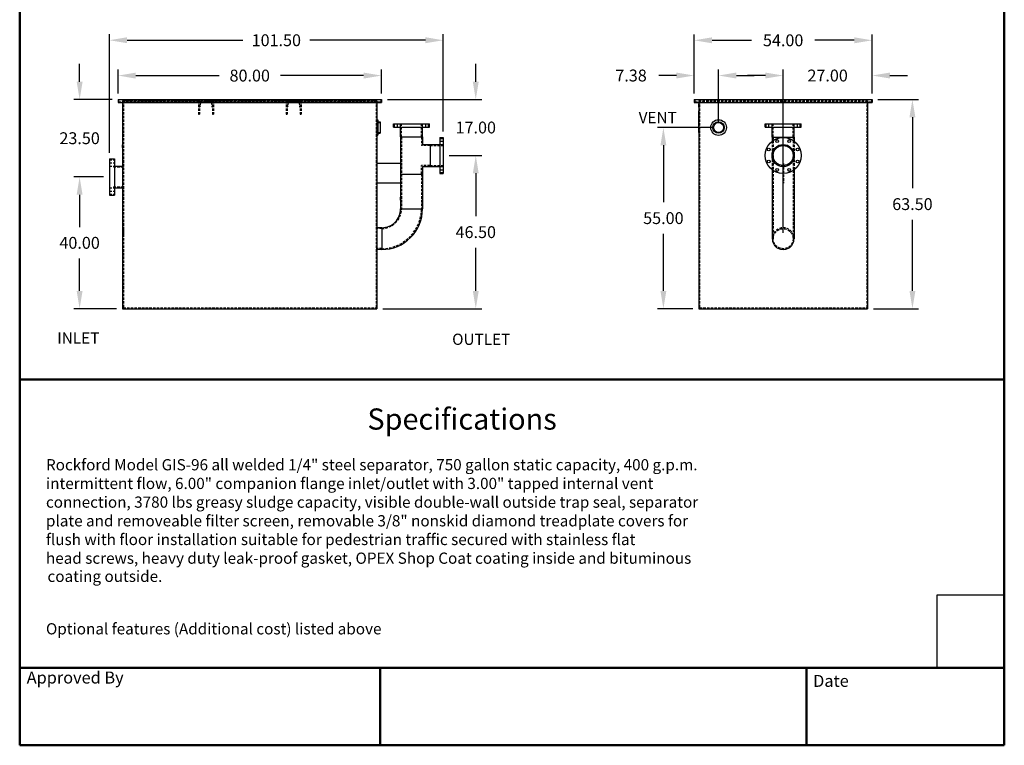
# Model space of a CAD drawing. Extents: x 96 to 395, y -198 to 189.
# Drawn here: x 96 to 395, y -198 to 22 of the extents above; entities that cross this region are included whole.
import ezdxf

# ---------------------------------------------------------------- set-up
doc = ezdxf.new("R2010")
doc.units = 0
doc.header["$LTSCALE"] = 3
doc.header["$MEASUREMENT"] = 0
doc.linetypes.add('HIDDEN', pattern=[0.375, 0.25, -0.125])
doc.layers.get('0').update_dxf_attribs({"linetype": 'CONTINUOUS'})
doc.layers.get('DEFPOINTS').update_dxf_attribs({"linetype": 'CONTINUOUS'})
doc.layers.add('HIDDEN', color=4, linetype='HIDDEN')
doc.layers.add('OBJECT', color=7, linetype='CONTINUOUS')
doc.dimstyles.get("Standard").update_dxf_attribs({"dimtxt": 0.18, "dimasz": 0.18, "dimexe": 0.18, "dimexo": 0.0625, "dimgap": 0.09, "dimtad": 0, "dimtih": 1, "dimtoh": 1, "dimzin": 0, "dimdsep": 46, "dimtxsty": 'Standard', "dimcen": 0.09, "dimadec": 0, "dimazin": 0, "dimtfac": 1, "dimtofl": 0, "dimtmove": 2, "dimatfit": 3, "dimfxl": 1, "dimtolj": 1, "dimtzin": 0, "dimarcsym": 0})
picture_1 = doc.add_image_def('image1.jpg', size_in_pixel=(600, 651))

# ---------------------------------------------------------------- blocks, each defined once
blk = doc.blocks.new('FLNG3SD')
for p, q in [((0, 2.37), (0, -2.37)), ((0, 2.37), (0.25, 2.37)), ((0.25, 2.37), (0.25, -2.37)), ((0.25, 1.75), (1, 1.75)), ((1, 1.75), (1, -1.75)), ((0, -2.37), (0.25, -2.37)), ((0.25, -1.75), (1, -1.75))]:
    blk.add_line(p, q)
at = {"layer": 'HIDDEN'}
for p, q in [((0, 1.5), (1, 1.5)), ((0, -1.5), (1, -1.5))]:
    blk.add_line(p, q, dxfattribs=at)
blk = doc.blocks.new('*D6')
at = {"color": 5, "linetype": 'Continuous', "lineweight": -2, "transparency": 16777216}
for p, q in [((121.72, -25.8), (112.68, -25.8)), ((114.48, -31.2), (114.48, -41)), ((114.48, -60.4), (114.48, -50.6)), ((125.72, -65.8), (112.68, -65.8))]:
    blk.add_line(p, q, dxfattribs=at)
at = {"color": 5, "linetype": 'Continuous', "transparency": 16777216}
for points in [[(113.58, -31.2), (115.38, -31.2), (114.48, -25.8)], [(113.58, -60.4), (115.38, -60.4), (114.48, -65.8)]]:
    blk.add_solid(points, dxfattribs=at)
at = {"layer": 'DEFPOINTS', "color": 0, "linetype": 'Continuous', "transparency": 16777216}
for p in [(114.48, -25.8), (123.52, -25.8), (127.52, -65.8)]:
    blk.add_point(p, dxfattribs=at)
at = {"color": 0, "linetype": 'Continuous', "transparency": 16777216, "insert": (114.48, -45.8), "char_height": 3.6, "attachment_point": 5}
blk.add_mtext('\\A1;40.00', dxfattribs=at)
blk = doc.blocks.new('*D7')
at = {"color": 5, "linetype": 'Continuous', "lineweight": -2, "transparency": 16777216}
for p, q in [((114.48, 3.1), (114.48, 8.5)), ((124.35, -2.3), (112.68, -2.3)), ((121.72, -25.8), (112.68, -25.8)), ((114.48, -31.2), (114.48, -36.6))]:
    blk.add_line(p, q, dxfattribs=at)
at = {"color": 5, "linetype": 'Continuous', "transparency": 16777216}
for points in [[(113.58, 3.1), (115.38, 3.1), (114.48, -2.3)], [(113.58, -31.2), (115.38, -31.2), (114.48, -25.8)]]:
    blk.add_solid(points, dxfattribs=at)
at = {"layer": 'DEFPOINTS', "color": 0, "linetype": 'Continuous', "transparency": 16777216}
for p in [(114.48, -2.3), (126.15, -2.3), (123.52, -25.8)]:
    blk.add_point(p, dxfattribs=at)
at = {"color": 0, "linetype": 'Continuous', "transparency": 16777216, "insert": (114.48, -14.05), "char_height": 3.6, "attachment_point": 5}
blk.add_mtext('\\A1;23.50', dxfattribs=at)
blk = doc.blocks.new('*D8')
at = {"color": 5, "linetype": 'Continuous', "lineweight": -2, "transparency": 16777216}
for p, q in [((226.72, -19.3), (236.6, -19.3)), ((234.8, -24.7), (234.8, -37.75)), ((234.8, -60.4), (234.8, -47.35)), ((206.57, -65.8), (236.6, -65.8))]:
    blk.add_line(p, q, dxfattribs=at)
at = {"color": 5, "linetype": 'Continuous', "transparency": 16777216}
for points in [[(233.9, -24.7), (235.7, -24.7), (234.8, -19.3)], [(233.9, -60.4), (235.7, -60.4), (234.8, -65.8)]]:
    blk.add_solid(points, dxfattribs=at)
at = {"layer": 'DEFPOINTS', "color": 0, "linetype": 'Continuous', "transparency": 16777216}
for p in [(224.92, -19.3), (204.77, -65.8), (234.8, -65.8)]:
    blk.add_point(p, dxfattribs=at)
at = {"color": 0, "linetype": 'Continuous', "transparency": 16777216, "insert": (234.8, -42.55), "char_height": 3.6, "attachment_point": 5}
blk.add_mtext('\\A1;46.50', dxfattribs=at)
blk = doc.blocks.new('*D9')
at = {"color": 5, "linetype": 'Continuous', "lineweight": -2, "transparency": 16777216}
for p, q in [((234.8, 3.1), (234.8, 8.5)), ((207.95, -2.3), (236.6, -2.3)), ((226.72, -19.3), (236.6, -19.3)), ((234.8, -24.7), (234.8, -30.1))]:
    blk.add_line(p, q, dxfattribs=at)
at = {"color": 5, "linetype": 'Continuous', "transparency": 16777216}
for points in [[(233.9, 3.1), (235.7, 3.1), (234.8, -2.3)], [(233.9, -24.7), (235.7, -24.7), (234.8, -19.3)]]:
    blk.add_solid(points, dxfattribs=at)
at = {"layer": 'DEFPOINTS', "color": 0, "linetype": 'Continuous', "transparency": 16777216}
for p in [(206.15, -2.3), (234.8, -2.3), (224.92, -19.3)]:
    blk.add_point(p, dxfattribs=at)
at = {"color": 0, "linetype": 'Continuous', "transparency": 16777216, "insert": (234.8, -10.8), "char_height": 3.6, "attachment_point": 5}
blk.add_mtext('\\A1;17.00', dxfattribs=at)
blk = doc.blocks.new('FLNG3FRT')
for radius in [2.38, 1.75, 1.5]:
    blk.add_circle((0, 0), radius)
blk = doc.blocks.new('*D11')
at = {"color": 5, "linetype": 'Continuous', "lineweight": -2, "transparency": 16777216}
for p, q in [((126.15, -0.5), (126.15, 6.76)), ((206.15, -0.5), (206.15, 6.76)), ((131.55, 4.96), (156.85, 4.96)), ((200.75, 4.96), (175.45, 4.96))]:
    blk.add_line(p, q, dxfattribs=at)
at = {"color": 5, "linetype": 'Continuous', "transparency": 16777216}
for points in [[(131.55, 5.86), (131.55, 4.06), (126.15, 4.96)], [(200.75, 5.86), (200.75, 4.06), (206.15, 4.96)]]:
    blk.add_solid(points, dxfattribs=at)
at = {"layer": 'DEFPOINTS', "color": 0, "linetype": 'Continuous', "transparency": 16777216}
for p in [(206.15, 4.96), (126.15, -2.3), (206.15, -2.3)]:
    blk.add_point(p, dxfattribs=at)
at = {"color": 0, "linetype": 'Continuous', "transparency": 16777216, "insert": (166.15, 4.96), "char_height": 3.6, "attachment_point": 5}
blk.add_mtext('\\A1;80.00', dxfattribs=at)
blk = doc.blocks.new('*D12')
at = {"color": 5, "linetype": 'Continuous', "lineweight": -2, "transparency": 16777216}
for p, q in [((123.52, -18.5), (123.52, 17.49)), ((128.92, 15.69), (164.02, 15.69)), ((219.52, 15.69), (184.42, 15.69)), ((224.92, -12), (224.92, 17.49))]:
    blk.add_line(p, q, dxfattribs=at)
at = {"color": 5, "linetype": 'Continuous', "transparency": 16777216}
for points in [[(128.92, 16.59), (128.92, 14.79), (123.52, 15.69)], [(219.52, 16.59), (219.52, 14.79), (224.92, 15.69)]]:
    blk.add_solid(points, dxfattribs=at)
at = {"layer": 'DEFPOINTS', "color": 0, "linetype": 'Continuous', "transparency": 16777216}
for p in [(224.92, 15.69), (224.92, -13.8), (123.52, -20.3)]:
    blk.add_point(p, dxfattribs=at)
at = {"color": 0, "linetype": 'Continuous', "transparency": 16777216, "insert": (174.22, 15.69), "char_height": 3.6, "attachment_point": 5}
blk.add_mtext('\\A1;101.50', dxfattribs=at)
blk = doc.blocks.new('*D13')
at = {"color": 5, "linetype": 'Continuous', "lineweight": -2, "transparency": 16777216}
for p, q in [((306.74, -10.8), (289.98, -10.8)), ((291.78, -16.2), (291.78, -33.5)), ((291.78, -60.4), (291.78, -43.1)), ((300.74, -65.8), (289.98, -65.8))]:
    blk.add_line(p, q, dxfattribs=at)
at = {"color": 5, "linetype": 'Continuous', "transparency": 16777216}
for points in [[(290.88, -16.2), (292.68, -16.2), (291.78, -10.8)], [(290.88, -60.4), (292.68, -60.4), (291.78, -65.8)]]:
    blk.add_solid(points, dxfattribs=at)
at = {"layer": 'DEFPOINTS', "color": 0, "linetype": 'Continuous', "transparency": 16777216}
for p in [(291.78, -10.8), (308.54, -10.8), (302.54, -65.8)]:
    blk.add_point(p, dxfattribs=at)
at = {"color": 0, "linetype": 'Continuous', "transparency": 16777216, "insert": (291.78, -38.3), "char_height": 3.6, "attachment_point": 5}
blk.add_mtext('\\A1;55.00', dxfattribs=at)
blk = doc.blocks.new('*D14')
at = {"color": 5, "linetype": 'Continuous', "lineweight": -2, "transparency": 16777216}
for p, q in [((356.96, -2.3), (369.22, -2.3)), ((367.42, -7.7), (367.42, -29.25)), ((367.42, -60.4), (367.42, -38.85)), ((355.59, -65.8), (369.22, -65.8))]:
    blk.add_line(p, q, dxfattribs=at)
at = {"color": 5, "linetype": 'Continuous', "transparency": 16777216}
for points in [[(366.52, -7.7), (368.32, -7.7), (367.42, -2.3)], [(366.52, -60.4), (368.32, -60.4), (367.42, -65.8)]]:
    blk.add_solid(points, dxfattribs=at)
at = {"layer": 'DEFPOINTS', "color": 0, "linetype": 'Continuous', "transparency": 16777216}
for p in [(355.16, -2.3), (353.79, -65.8), (367.42, -65.8)]:
    blk.add_point(p, dxfattribs=at)
at = {"color": 0, "linetype": 'Continuous', "transparency": 16777216, "insert": (367.42, -34.05), "char_height": 3.6, "attachment_point": 5}
blk.add_mtext('\\A1;63.50', dxfattribs=at)
blk = doc.blocks.new('*D15')
at = {"color": 5, "linetype": 'Continuous', "lineweight": -2, "transparency": 16777216}
for p, q in [((301.16, -0.5), (301.16, 6.78)), ((308.54, -9), (308.54, 6.78)), ((295.76, 4.98), (290.36, 4.98)), ((313.94, 4.98), (319.34, 4.98))]:
    blk.add_line(p, q, dxfattribs=at)
at = {"color": 5, "linetype": 'Continuous', "transparency": 16777216}
for points in [[(295.76, 5.88), (295.76, 4.08), (301.16, 4.98)], [(313.94, 5.88), (313.94, 4.08), (308.54, 4.98)]]:
    blk.add_solid(points, dxfattribs=at)
at = {"layer": 'DEFPOINTS', "color": 0, "linetype": 'Continuous', "transparency": 16777216}
for p in [(301.16, 4.98), (301.16, -2.3), (308.54, -10.8)]:
    blk.add_point(p, dxfattribs=at)
at = {"color": 0, "linetype": 'Continuous', "transparency": 16777216, "insert": (281.96, 4.98), "char_height": 3.6, "attachment_point": 5}
blk.add_mtext('\\A1;7.38', dxfattribs=at)
blk = doc.blocks.new('*D16')
at = {"color": 5, "linetype": 'Continuous', "lineweight": -2, "transparency": 16777216}
for p, q in [((328.16, -42.74), (328.16, 6.78)), ((355.16, -0.5), (355.16, 6.78)), ((322.76, 4.98), (317.36, 4.98)), ((360.56, 4.98), (365.96, 4.98))]:
    blk.add_line(p, q, dxfattribs=at)
at = {"color": 5, "linetype": 'Continuous', "transparency": 16777216}
for points in [[(322.76, 5.88), (322.76, 4.08), (328.16, 4.98)], [(360.56, 5.88), (360.56, 4.08), (355.16, 4.98)]]:
    blk.add_solid(points, dxfattribs=at)
at = {"layer": 'DEFPOINTS', "color": 0, "linetype": 'Continuous', "transparency": 16777216}
for p in [(355.16, 4.98), (355.16, -2.3), (328.16, -44.54)]:
    blk.add_point(p, dxfattribs=at)
at = {"color": 0, "linetype": 'Continuous', "transparency": 16777216, "insert": (341.66, 4.98), "char_height": 3.6, "attachment_point": 5}
blk.add_mtext('\\A1;27.00', dxfattribs=at)
blk = doc.blocks.new('*D17')
at = {"color": 5, "linetype": 'Continuous', "lineweight": -2, "transparency": 16777216}
for p, q in [((301.16, -0.5), (301.16, 17.47)), ((306.56, 15.67), (318.56, 15.67)), ((349.76, 15.67), (337.76, 15.67)), ((355.16, -0.5), (355.16, 17.47))]:
    blk.add_line(p, q, dxfattribs=at)
at = {"color": 5, "linetype": 'Continuous', "transparency": 16777216}
for points in [[(306.56, 16.57), (306.56, 14.77), (301.16, 15.67)], [(349.76, 16.57), (349.76, 14.77), (355.16, 15.67)]]:
    blk.add_solid(points, dxfattribs=at)
at = {"layer": 'DEFPOINTS', "color": 0, "linetype": 'Continuous', "transparency": 16777216}
for p in [(355.16, 15.67), (301.16, -2.3), (355.16, -2.3)]:
    blk.add_point(p, dxfattribs=at)
at = {"color": 0, "linetype": 'Continuous', "transparency": 16777216, "insert": (328.16, 15.67), "char_height": 3.6, "attachment_point": 5}
blk.add_mtext('\\A1;54.00', dxfattribs=at)

msp = doc.modelspace()

# ---------------------------------------------------------------- linework, layer by layer
at = {"lineweight": 50}
for p, q in [((96.281, 188.688), (96.281, -198.306)), ((395.322, -198.306), (395.322, 188.688)), ((96.281, -174.812), (395.322, -174.812)), ((96.281, -198.306), (395.322, -198.306))]:
    msp.add_line(p, q, dxfattribs=at)
at = {"linetype": 'Continuous'}
for p, q in [((126.149, -2.302), (206.149, -2.302)), ((126.149, -2.302), (126.149, -3.177)), ((206.149, -2.302), (206.149, -3.177)), ((301.162, -2.302), (301.162, -3.177)), ((301.162, -2.302), (355.162, -2.302)), ((355.162, -2.302), (355.162, -3.177)), ((126.149, -3.177), (206.149, -3.177)), ((127.524, -3.177), (127.524, -65.802)), ((204.774, -3.177), (204.774, -65.802)), ((301.162, -3.177), (355.162, -3.177)), ((302.537, -3.177), (302.537, -65.802)), ((353.787, -3.177), (353.787, -65.802)), ((123.524, -20.302), (123.524, -31.302)), ((123.524, -20.302), (125.084, -20.302)), ((125.084, -20.302), (125.084, -31.302)), ((127.524, -22.489), (127.524, -29.114)), ((123.524, -31.302), (125.084, -31.302)), ((206.272, -41.205), (204.774, -41.205)), ((206.272, -47.83), (204.774, -47.83)), ((127.524, -65.802), (204.774, -65.802)), ((302.537, -65.802), (353.787, -65.802))]:
    msp.add_line(p, q, dxfattribs=at)
at = {"color": 0, "linetype": 'ByBlock'}
for p, q in [((302.537, -4.637), (302.537, -3.626)), ((302.537, -12.361), (302.537, -5.742)), ((127.524, -16.823), (127.524, -16.078)), ((207.731, -21.674), (207.085, -21.674)), ((204.774, -32.812), (204.774, -31.918)), ((211.974, -32.854), (211.974, -31.918))]:
    msp.add_line(p, q, dxfattribs=at)
for p, q in [((209.788, -10.674), (209.788, -9.674)), ((209.788, -9.674), (220.788, -9.674)), ((209.788, -10.674), (220.788, -10.674)), ((211.978, -13.674), (211.978, -10.674)), ((218.603, -13.674), (218.603, -10.674)), ((220.788, -10.674), (220.788, -9.674)), ((322.654, -10.684), (322.654, -9.684)), ((322.654, -9.684), (333.654, -9.684)), ((322.654, -10.684), (333.654, -10.684)), ((324.844, -13.684), (324.844, -10.684)), ((331.469, -13.684), (331.469, -10.684)), ((333.654, -10.684), (333.654, -9.684)), ((211.978, -13.674), (218.603, -13.674)), ((211.98, -13.674), (218.605, -13.674)), ((211.98, -13.674), (211.98, -24.914)), ((218.605, -13.674), (218.605, -15.988)), ((223.917, -13.797), (224.917, -13.797)), ((223.917, -13.797), (223.917, -24.797)), ((224.917, -13.797), (224.917, -24.797)), ((324.844, -13.684), (324.844, -14.907)), ((324.844, -13.684), (331.469, -13.684)), ((331.469, -13.684), (331.469, -14.91)), ((218.605, -15.988), (220.917, -15.988)), ((220.917, -15.987), (220.917, -22.612)), ((220.917, -15.987), (223.917, -15.987)), ((220.917, -15.988), (220.917, -22.613)), ((211.932, -21.674), (204.774, -21.674)), ((218.605, -22.613), (218.605, -24.914)), ((218.605, -22.613), (220.917, -22.613)), ((220.917, -22.612), (223.917, -22.612)), ((324.844, -23.691), (324.844, -44.552)), ((331.469, -23.689), (331.469, -44.552)), ((211.98, -24.914), (211.974, -35.434)), ((211.98, -24.914), (218.605, -24.914)), ((218.605, -24.914), (218.599, -35.436)), ((223.917, -24.797), (224.917, -24.797)), ((211.932, -27.674), (204.774, -27.674)), ((211.974, -35.434), (218.599, -35.434)), ((206.272, -41.205), (206.272, -47.83))]:
    msp.add_line(p, q)
at = {"linetype": 'Continuous', "lineweight": 50}
for p, q in [((96.281, -87.295), (395.322, -87.295)), ((205.793, -174.812), (205.793, -198.306)), ((335.263, -174.812), (335.263, -198.306))]:
    msp.add_line(p, q, dxfattribs=at)
for centre, radius in [((328.155, -19.299), 5.5), ((326.337, -14.911), 0.438), ((329.973, -14.911), 0.438), ((323.767, -17.482), 0.438), ((328.155, -19.299), 3.36), ((328.152, -19.302), 3.033), ((332.54, -17.484), 0.438), ((323.767, -21.117), 0.438), ((332.54, -21.119), 0.438), ((326.337, -23.688), 0.438), ((329.973, -23.688), 0.438)]:
    msp.add_circle(centre, radius)
for centre, radius, start, end in [((206.287, -35.518), 5.687, 269.84829, 0.84862), ((206.287, -35.518), 12.312, 269.92992, 0.39197), ((328.157, -44.552), 3.313, 179.99993, 0.00007)]:
    msp.add_arc(centre, radius, start, end)
at = {"layer": 'DEFPOINTS', "color": 0, "linetype": 'ByBlock'}
for p in [(126.149, -2.302), (126.337, -2.302), (152.713, -2.363), (152.962, -2.302), (179.337, -2.302), (179.598, -2.365), (205.962, -2.302), (206.149, -2.302), (301.162, -2.302), (355.162, -2.302), (302.537, -6.476), (302.537, -7.487), (209.788, -9.674), (224.917, -13.797), (302.537, -13.921), (123.524, -20.302), (123.524, -20.302), (127.524, -18.383), (209.291, -21.674), (204.774, -33.478), (204.774, -34.372), (211.974, -34.414), (127.524, -65.802), (302.537, -65.802), (302.537, -65.802), (302.537, -65.802), (328.162, -65.802), (353.787, -65.802)]:
    msp.add_point(p, dxfattribs=at)
at = {"layer": 'HIDDEN'}
for p, q in [((126.337, -2.302), (126.337, -2.989)), ((126.337, -2.989), (205.962, -2.989)), ((127.524, -2.739), (127.524, -3.177)), ((127.524, -2.739), (204.774, -2.739)), ((127.774, -2.739), (127.774, -65.552)), ((127.774, -2.739), (204.524, -2.739)), ((150.593, -2.733), (150.593, -6.733)), ((150.593, -2.733), (150.843, -2.733)), ((150.843, -2.733), (150.843, -6.733)), ((150.843, -2.983), (154.843, -2.983)), ((152.712, -2.302), (152.712, -2.989)), ((152.713, -2.363), (152.713, -2.983)), ((152.713, -2.363), (152.973, -2.363)), ((152.843, -2.733), (152.843, -3.163)), ((152.962, -2.302), (152.962, -2.989)), ((152.973, -2.363), (152.973, -2.983)), ((154.843, -2.733), (154.843, -6.733)), ((154.843, -2.733), (155.093, -2.733)), ((155.093, -2.733), (155.093, -6.733)), ((163.962, -2.739), (164.212, -2.739)), ((177.218, -2.735), (177.218, -6.735)), ((177.218, -2.735), (177.468, -2.735)), ((177.468, -2.735), (177.468, -6.735)), ((177.468, -2.985), (181.468, -2.985)), ((179.337, -2.302), (179.337, -2.989)), ((179.338, -2.365), (179.338, -2.985)), ((179.338, -2.365), (179.598, -2.365)), ((179.468, -2.735), (179.468, -3.165)), ((179.587, -2.302), (179.587, -2.989)), ((179.598, -2.365), (179.598, -2.985)), ((181.468, -2.735), (181.468, -6.735)), ((181.468, -2.735), (181.718, -2.735)), ((181.718, -2.735), (181.718, -6.735)), ((204.524, -2.739), (204.524, -65.552)), ((204.774, -2.739), (204.774, -3.177)), ((205.962, -2.302), (205.962, -2.989)), ((301.349, -2.302), (301.349, -2.989)), ((301.349, -2.989), (354.974, -2.989)), ((302.537, -2.739), (302.537, -3.177)), ((302.537, -2.739), (353.787, -2.739)), ((302.787, -2.739), (302.787, -65.552)), ((353.537, -2.739), (353.537, -65.552)), ((353.787, -2.739), (353.787, -3.177)), ((354.974, -2.302), (354.974, -2.989)), ((151.203, -3.24), (151.025, -4.486)), ((151.292, -3.163), (154.398, -3.163)), ((154.481, -3.241), (154.664, -4.486)), ((177.828, -3.243), (177.65, -4.489)), ((177.917, -3.165), (181.023, -3.165)), ((181.106, -3.244), (181.289, -4.489)), ((150.593, -6.733), (150.843, -6.733)), ((154.843, -6.733), (155.093, -6.733)), ((177.218, -6.735), (177.468, -6.735)), ((181.468, -6.735), (181.718, -6.735)), ((210.108, -10.674), (210.108, -9.674)), ((210.983, -10.674), (210.983, -9.674)), ((211.983, -10.674), (211.983, -9.674)), ((212.256, -13.674), (212.256, -9.674)), ((218.321, -13.674), (218.321, -9.674)), ((218.608, -10.674), (218.608, -9.674)), ((219.608, -10.674), (219.608, -9.674)), ((220.483, -10.674), (220.483, -9.674)), ((322.974, -10.684), (322.974, -9.684)), ((323.849, -10.684), (323.849, -9.684)), ((324.849, -10.684), (324.849, -9.684)), ((325.122, -13.684), (325.122, -9.684)), ((331.187, -13.684), (331.187, -9.684)), ((331.474, -10.684), (331.474, -9.684)), ((332.474, -10.684), (332.474, -9.684)), ((333.349, -10.684), (333.349, -9.684)), ((212.261, -13.674), (212.261, -24.908)), ((218.322, -13.689), (218.322, -16.271)), ((223.917, -14.117), (224.917, -14.117)), ((324.844, -14.907), (324.844, -23.691)), ((325.122, -13.684), (325.122, -44.552)), ((331.187, -13.684), (331.187, -44.552)), ((331.469, -14.91), (331.469, -23.689)), ((220.908, -16.271), (218.322, -16.271)), ((220.917, -16.265), (224.917, -16.265)), ((223.917, -14.992), (224.917, -14.992)), ((223.917, -15.992), (224.917, -15.992)), ((123.524, -20.612), (125.084, -20.612)), ((123.524, -21.492), (125.084, -21.492)), ((123.524, -22.489), (125.097, -22.489)), ((124.774, -22.489), (124.774, -22.769)), ((124.774, -22.769), (127.774, -22.769)), ((220.908, -22.336), (218.322, -22.336)), ((218.322, -24.908), (218.322, -22.336)), ((220.917, -22.33), (224.917, -22.33)), ((223.917, -22.617), (224.917, -22.617)), ((223.917, -23.617), (224.917, -23.617)), ((328.03, -21.686), (328.03, -27.686)), ((328.03, -21.686), (328.28, -21.686)), ((328.28, -21.686), (328.28, -27.686)), ((212.261, -24.908), (212.273, -35.434)), ((218.322, -24.908), (218.319, -35.434)), ((223.917, -24.492), (224.917, -24.492)), ((123.524, -29.114), (125.084, -29.114)), ((124.774, -28.834), (127.774, -28.834)), ((124.774, -28.834), (124.774, -29.114)), ((328.03, -27.686), (328.28, -27.686)), ((123.524, -30.112), (125.084, -30.112)), ((123.524, -30.992), (125.084, -30.992)), ((204.52, -38.801), (204.52, -40.308)), ((127.774, -41.795), (127.774, -43.313)), ((206.272, -41.485), (204.524, -41.485)), ((206.272, -47.55), (204.524, -47.55)), ((127.774, -65.552), (204.524, -65.552)), ((302.787, -65.552), (353.537, -65.552))]:
    msp.add_line(p, q, dxfattribs=at)
msp.add_circle((328.152, -44.552), 3.035, dxfattribs=at)
for centre, radius, start, end in [((150.933, -4.473), 0.09, 180.23792, 359.76208), ((151.292, -3.253), 0.09, 90.33154, 179.91574), ((154.392, -3.252), 0.09, 3.18012, 97.80631), ((154.753, -4.473), 0.09, 178.97547, 3.00727), ((177.558, -4.476), 0.09, 180.23792, 359.76208), ((177.917, -3.256), 0.09, 90.33154, 179.91574), ((181.017, -3.254), 0.09, 3.18012, 97.80631), ((181.378, -4.476), 0.09, 178.97547, 3.00727), ((206.02, -35.302), 12.3, 271.17565, 359.38719), ((206.137, -35.351), 6.136, 271.25883, 359.22295), ((328.157, -44.545), 3.313, 359.88441, 180.11559)]:
    msp.add_arc(centre, radius, start, end, dxfattribs=at)
at = {"layer": 'OBJECT'}
for p, q in [((125.084, -22.489), (127.524, -22.489)), ((125.084, -29.114), (127.524, -29.114))]:
    msp.add_line(p, q, dxfattribs=at)

# ---------------------------------------------------------------- block references
at = {"linetype": 'Continuous'}
for name, p in [('FLNG3SD', (204.774, -10.802)), ('FLNG3FRT', (308.537, -10.802))]:
    msp.add_blockref(name, p, dxfattribs=at)

# ---------------------------------------------------------------- texts
for s, height, p in [('VENT', 3.4125, (284.271, -9.483)), ('INLET', 3.4125, (107.696, -76.377)), ('OUTLET', 3.4125, (227.624, -76.778)), ('Rockford Model GIS-96 all welded 1/4" steel separator, 750 gallon static capacity, 400 g.p.m.', 3.40334, (104.261, -114.854)), ('intermittent flow, 6.00" companion flange inlet/outlet with 3.00" tapped internal vent', 3.40334, (104.261, -120.526)), ('connection, 3780 lbs greasy sludge capacity, visible double-wall outside trap seal, separator', 3.40334, (104.261, -126.198)), ('plate and removeable filter screen, removable 3/8" nonskid diamond treadplate covers for', 3.40334, (104.261, -131.87)), ('flush with floor installation suitable for pedestrian traffic secured with stainless flat', 3.40334, (104.261, -137.543)), ('head screws, heavy duty leak-proof gasket, OPEX Shop Coat coating inside and bituminous', 3.40334, (104.261, -143.215)), ('coating outside. ', 3.40334, (104.72, -148.719)), ('Optional features (Additional cost) listed above', 3.40334, (104.261, -164.65)), ('Approved By', 3.63281, (98.415, -179.563)), ('Date', 3.6328, (337.261, -180.574))]:
    msp.add_text(s, height=height, dxfattribs=at).set_placement(p)
at = {"linetype": 'Continuous', "lineweight": 35}
msp.add_text('Specifications', height=6.4214, dxfattribs=at).set_placement((201.889, -102.493))

# ---------------------------------------------------------------- dimensions: what is measured, and where the dimension line sits
at = {"linetype": 'Continuous'}
dim = msp.add_linear_dim(base=(224.917, 15.689), p1=(123.524, -20.302), p2=(224.917, -13.797), text='101.50', dimstyle='Standard', override={"dimscale": 30, "dimtxt": 0.12, "dimexe": 0.06, "dimexo": 0.06, "dimgap": 0.1, "dimclrd": 5, "dimclre": 5, "dimtix": 1, "dimtmove": 0}, dxfattribs=at)
dim.commit()
dim.dimension.update_dxf_attribs({"geometry": '*D12', "text_midpoint": (174.221, 15.689)})
for base, p1, p2, picture, middle in [((355.162, 15.67), (301.162, -2.302), (355.162, -2.302), '*D17', (328.162, 15.67)), ((206.149, 4.957), (126.149, -2.302), (206.149, -2.302), '*D11', (166.149, 4.957)), ((355.16167, 4.97887), (328.1567, -44.54491), (355.16167, -2.30159), '*D16', (341.65919, 4.97887))]:
    dim = msp.add_linear_dim(base=base, p1=p1, p2=p2, dimstyle='Standard', override={"dimscale": 30, "dimtxt": 0.12, "dimexe": 0.06, "dimexo": 0.06, "dimgap": 0.1, "dimclrd": 5, "dimclre": 5, "dimtix": 1, "dimtmove": 0}, dxfattribs=at)
    dim.commit()
    dim.dimension.update_dxf_attribs({"geometry": picture, "text_midpoint": middle})
for base, p1, p2, picture, middle in [((114.483, -2.302), (123.524, -25.802), (126.149, -2.302), '*D7', (114.483, -14.052)), ((234.7992, -2.3016), (224.9172, -19.297), (206.1493, -2.3016), '*D9', (234.7992, -10.7993)), ((367.425, -65.802), (355.162, -2.302), (353.787, -65.802), '*D14', (367.425, -34.052)), ((291.782, -10.802), (302.537, -65.802), (308.537, -10.802), '*D13', (291.782, -38.302)), ((234.7992, -65.8016), (224.9172, -19.297), (204.7743, -65.8016), '*D8', (234.7992, -42.5493)), ((114.483, -25.802), (127.524, -65.802), (123.524, -25.802), '*D6', (114.483, -45.802))]:
    dim = msp.add_linear_dim(base=base, p1=p1, p2=p2, angle=90, dimstyle='Standard', override={"dimscale": 30, "dimtxt": 0.12, "dimexe": 0.06, "dimexo": 0.06, "dimgap": 0.1, "dimclrd": 5, "dimclre": 5, "dimtix": 1, "dimtmove": 0}, dxfattribs=at)
    dim.commit()
    dim.dimension.update_dxf_attribs({"geometry": picture, "text_midpoint": middle})
dim = msp.add_linear_dim(base=(301.16167047, 4.978865162), p1=(308.53667047, -10.801592112), p2=(301.16167047, -2.301592112), dimstyle='Standard', override={"dimscale": 30, "dimtxt": 0.12, "dimexe": 0.06, "dimexo": 0.06, "dimgap": 0.1, "dimclrd": 5, "dimclre": 5, "dimtix": 1, "dimtmove": 0}, dxfattribs=at)
dim.commit()
dim.dimension.update_dxf_attribs({"geometry": '*D15', "text_midpoint": (281.96167047, 4.978865162), "dimtype": 160})

# ---------------------------------------------------------------- referenced raster images: frames only (the image files are external)
image = msp.add_image(picture_1, insert=(374.915, -174.812), size_in_units=(20.407, 22.142), dxfattribs=at)
image.dxf.flags = 7

doc.saveas('drawing.dxf')
